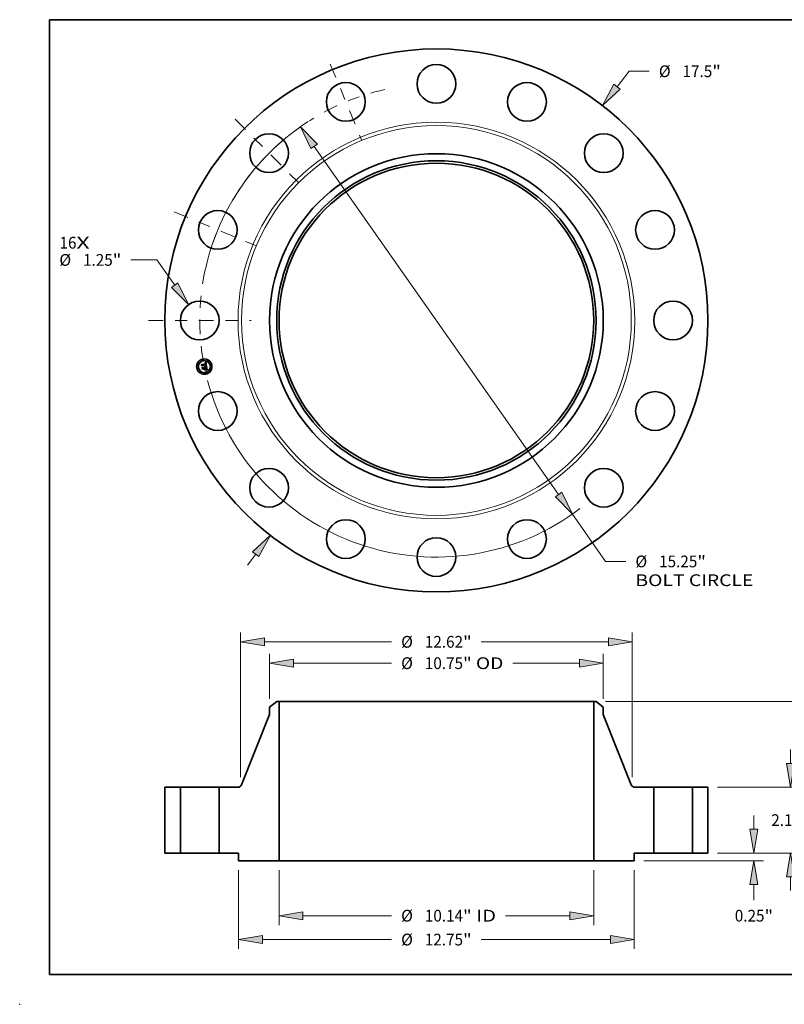
# Model space of a CAD drawing. Extents: x 0 to 10.8, y 0 to 8.2.
# Drawn here: x 0 to 6.4, y 0 to 8.2 of the extents above; entities that cross this region are included whole.
import ezdxf
from ezdxf.enums import TextEntityAlignment as Align

# ---------------------------------------------------------------- set-up
doc = ezdxf.new("R2010")
doc.units = 0
doc.header["$MEASUREMENT"] = 0
doc.linetypes.add('DASHDOT', pattern=[18.5, 12, -3, 0.5, -3])
doc.layers.get('0').update_dxf_attribs({"lineweight": 13})
doc.layers.add('1', color=7, linetype='Continuous', lineweight=13)
doc.styles.get("Standard").update_dxf_attribs({"font": 'isocp.shx'})

# ---------------------------------------------------------------- blocks, each defined once
blk = doc.blocks.new('BLOCK7')
at = {"color": 7, "lineweight": 13, "ltscale": 0.03937}
for s, p, p2 in [('16', (-12.143062, 2.316824), (-11.596013, 2.316824)), ('X', (-11.596013, 2.316824), (-11.17533, 2.316824))]:
    blk.add_text(s, height=0.378558, dxfattribs=at).set_placement(p, p2, align=Align.FIT)
blk = doc.blocks.new('BLOCK8')
at = {"color": 7, "lineweight": 13, "ltscale": 0.015761}
blk.add_line((5.820501, 7.532418), (6.205971, 8.031262), dxfattribs=at)
at = {"color": 7, "lineweight": 13, "ltscale": 0.016346}
blk.add_line((6.205971, 8.031262), (6.859817, 8.031262), dxfattribs=at)
at = {"color": 7, "lineweight": 13, "ltscale": 0.011054}
blk.add_line((-6.090862, -7.882299), (-5.820501, -7.532418), dxfattribs=at)
at = {"color": 7, "lineweight": 13, "ltscale": 0.03937}
for points in [[(5.719055, 7.610808), (5.350163, 6.923746), (5.921946, 7.454029)], [(-5.719055, -7.610808), (-5.350163, -6.923746), (-5.921946, -7.454029)]]:
    blk.add_lwpolyline(points, close=True, dxfattribs=at)
for points in [[(5.719055, 7.610808), (5.350163, 6.923746), (5.719055, 7.610808), (5.921946, 7.454029)], [(-5.719055, -7.610808), (-5.350163, -6.923746), (-5.719055, -7.610808), (-5.921946, -7.454029)]]:
    blk.add_solid(points, dxfattribs=at)
for s, p, p2 in [('%%c', (7.167509, 7.841983), (7.546068, 7.841983)), ('17.5', (7.930683, 7.841983), (8.888021, 7.841983)), ('"', (8.888021, 7.841983), (9.16563, 7.841983))]:
    blk.add_text(s, height=0.378558, dxfattribs=at).set_placement(p, p2, align=Align.FIT)
blk = doc.blocks.new('BLOCK9')
at = {"color": 7, "lineweight": 13, "ltscale": 0.03937}
for p, q in [((-9.013235, 1.951387), (-9.842729, 1.951387)), ((-8.433208, 1.136067), (-9.013235, 1.951387))]:
    blk.add_line(p, q, dxfattribs=at)
blk.add_lwpolyline([(-8.537673, 1.06175), (-7.987303, 0.509275), (-8.328743, 1.210385)], close=True, dxfattribs=at)
blk.add_solid([(-8.537673, 1.06175), (-7.987303, 0.509275), (-8.537673, 1.06175), (-8.328743, 1.210385)], dxfattribs=at)
for s, p, p2 in [('%%c', (-12.148541, 1.762108), (-11.769983, 1.762108)), ('1.25', (-11.385367, 1.762108), (-10.428031, 1.762108)), ('"', (-10.428031, 1.762108), (-10.150422, 1.762108))]:
    blk.add_text(s, height=0.378558, dxfattribs=at).set_placement(p, p2, align=Align.FIT)
blk = doc.blocks.new('BLOCK10')
at = {"color": 7, "lineweight": 13, "ltscale": 0.03937}
for p, q in [((-3.938686, 5.611459), (3.938686, -5.611459)), ((4.380607, -6.241066), (5.450449, -7.765273))]:
    blk.add_line(p, q, dxfattribs=at)
at = {"color": 7, "lineweight": 13, "ltscale": 0.016346}
blk.add_line((5.450449, -7.765273), (6.104295, -7.765273), dxfattribs=at)
at = {"color": 7, "lineweight": 13, "ltscale": 0.03937}
for points in [[(-3.833752, 5.685112), (-4.380607, 6.241066), (-4.04362, 5.537806)], [(3.833752, -5.685112), (4.380607, -6.241066), (4.04362, -5.537806)]]:
    blk.add_lwpolyline(points, close=True, dxfattribs=at)
for start, end in [(122.789384, 165.307216), (194.692797, 307.3407)]:
    blk.add_arc((0, 0), 7.625, start, end, dxfattribs=at)
for points in [[(-3.833752, 5.685112), (-4.380607, 6.241066), (-3.833752, 5.685112), (-4.04362, 5.537806)], [(3.833752, -5.685112), (4.380607, -6.241066), (3.833752, -5.685112), (4.04362, -5.537806)]]:
    blk.add_solid(points, dxfattribs=at)
for s, p, p2 in [('%%c', (6.411988, -7.954553), (6.790546, -7.954553)), ('15.25', (7.175161, -7.954553), (8.406023, -7.954553)), ('"', (8.406024, -7.954553), (8.683633, -7.954553)), ('BOLT CIRCLE', (6.411988, -8.560246), (10.21289, -8.560246))]:
    blk.add_text(s, height=0.378558, dxfattribs=at).set_placement(p, p2, align=Align.FIT)
blk = doc.blocks.new('BLOCK11')
at = {"color": 7, "linetype": 'DASHDOT', "lineweight": 13, "ltscale": 0.03937}
blk.add_line((-9.277489, 0), (-5.972511, 0), dxfattribs=at)
blk.add_arc((0, 0), 7.625, 167.582871, 192.417129, dxfattribs=at)
blk = doc.blocks.new('BLOCK12')
at = {"color": 7, "linetype": 'DASHDOT', "lineweight": 13, "ltscale": 0.03937}
blk.add_line((-8.448262, 3.499385), (-5.6409, 2.336537), dxfattribs=at)
blk.add_arc((0, 0), 7.625, 146.08343, 168.916575, dxfattribs=at)
blk = doc.blocks.new('BLOCK13')
at = {"color": 7, "linetype": 'DASHDOT', "lineweight": 13, "ltscale": 0.03937}
blk.add_line((-6.485161, 6.485161), (-4.298217, 4.298217), dxfattribs=at)
blk.add_arc((0, 0), 7.625, 123.380018, 146.619983, dxfattribs=at)
blk = doc.blocks.new('BLOCK14')
at = {"color": 7, "linetype": 'DASHDOT', "lineweight": 13, "ltscale": 0.03937}
blk.add_line((-3.423318, 8.264622), (-2.412604, 5.824541), dxfattribs=at)
blk.add_arc((0, 0), 7.625, 102.577031, 122.422972, dxfattribs=at)
blk = doc.blocks.new('BLOCK15')
at = {"color": 7, "lineweight": 13, "ltscale": 0.03937}
for p, q in [((-5.068, -0.552847), (-5.068, -2.323408)), ((5.068, -0.552847), (5.068, -2.323408)), ((-4.29878, -2.020561), (-1.443515, -2.020561)), ((2.230173, -2.020561), (4.29878, -2.020561))]:
    blk.add_line(p, q, dxfattribs=at)
for points in [[(-4.29878, -1.892358), (-5.068, -2.020561), (-4.29878, -2.148764)], [(4.29878, -2.148764), (5.068, -2.020561), (4.29878, -1.892358)]]:
    blk.add_lwpolyline(points, close=True, dxfattribs=at)
for points in [[(-4.29878, -1.892358), (-5.068, -2.020561), (-4.29878, -1.892358), (-4.29878, -2.148764)], [(4.29878, -2.148764), (5.068, -2.020561), (4.29878, -2.148764), (4.29878, -1.892358)]]:
    blk.add_solid(points, dxfattribs=at)
for s, p, p2 in [('%%c', (-1.135823, -2.20984), (-0.757264, -2.20984)), ('10.14', (-0.372649, -2.20984), (0.858213, -2.20984)), ('"', (0.858213, -2.20984), (1.135823, -2.20984)), (' ID', (1.135823, -2.20984), (1.92248, -2.20984))]:
    blk.add_text(s, height=0.378558, dxfattribs=at).set_placement(p, p2, align=Align.FIT)
blk = doc.blocks.new('BLOCK16')
at = {"color": 7, "lineweight": 13, "ltscale": 0.03937}
for p, q in [((-5.375, 4.971583), (-5.375, 6.419989)), ((5.375, 4.971583), (5.375, 6.419989)), ((-4.60578, 6.117142), (-1.443515, 6.117142)), ((2.464857, 6.117142), (4.60578, 6.117142))]:
    blk.add_line(p, q, dxfattribs=at)
for points in [[(-4.60578, 6.245345), (-5.375, 6.117142), (-4.60578, 5.98894)], [(4.60578, 5.98894), (5.375, 6.117142), (4.60578, 6.245345)]]:
    blk.add_lwpolyline(points, close=True, dxfattribs=at)
for points in [[(-4.60578, 6.245345), (-5.375, 6.117142), (-4.60578, 6.245345), (-4.60578, 5.98894)], [(4.60578, 5.98894), (5.375, 6.117142), (4.60578, 5.98894), (4.60578, 6.245345)]]:
    blk.add_solid(points, dxfattribs=at)
for s, p, p2 in [('%%c', (-1.135823, 5.927863), (-0.757264, 5.927863)), ('10.75', (-0.372649, 5.927863), (0.858213, 5.927863)), ('"', (0.858213, 5.927863), (1.135823, 5.927863)), (' OD', (1.135823, 5.927863), (2.157165, 5.927863))]:
    blk.add_text(s, height=0.378558, dxfattribs=at).set_placement(p, p2, align=Align.FIT)
blk = doc.blocks.new('BLOCK17')
at = {"color": 7, "lineweight": 13, "ltscale": 0.03937}
for p, q in [((-6.375, -0.552847), (-6.375, -3.092644)), ((6.375, -0.552847), (6.375, -3.092644)), ((-5.60578, -2.789797), (-1.443515, -2.789797)), ((1.443515, -2.789797), (5.60578, -2.789797))]:
    blk.add_line(p, q, dxfattribs=at)
for points in [[(-5.60578, -2.661594), (-6.375, -2.789797), (-5.60578, -2.918)], [(5.60578, -2.918), (6.375, -2.789797), (5.60578, -2.661594)]]:
    blk.add_lwpolyline(points, close=True, dxfattribs=at)
for points in [[(-5.60578, -2.661594), (-6.375, -2.789797), (-5.60578, -2.661594), (-5.60578, -2.918)], [(5.60578, -2.918), (6.375, -2.789797), (5.60578, -2.918), (5.60578, -2.661594)]]:
    blk.add_solid(points, dxfattribs=at)
for s, p, p2 in [('%%c', (-1.135823, -2.979076), (-0.757264, -2.979076)), ('12.75', (-0.372649, -2.979076), (0.858213, -2.979076)), ('"', (0.858213, -2.979076), (1.135823, -2.979076))]:
    blk.add_text(s, height=0.378558, dxfattribs=at).set_placement(p, p2, align=Align.FIT)
blk = doc.blocks.new('BLOCK18')
at = {"color": 7, "lineweight": 13, "ltscale": 0.03937}
for p, q in [((-6.310039, 2.441661), (-6.310039, 7.108252)), ((6.310039, 2.441661), (6.310039, 7.108252)), ((-5.54082, 6.805406), (-1.443515, 6.805406)), ((1.443515, 6.805406), (5.54082, 6.805406))]:
    blk.add_line(p, q, dxfattribs=at)
for points in [[(-5.54082, 6.933608), (-6.310039, 6.805406), (-5.54082, 6.677202)], [(5.54082, 6.677202), (6.310039, 6.805406), (5.54082, 6.933608)]]:
    blk.add_lwpolyline(points, close=True, dxfattribs=at)
for points in [[(-5.54082, 6.933608), (-6.310039, 6.805406), (-5.54082, 6.933608), (-5.54082, 6.677202)], [(5.54082, 6.677202), (6.310039, 6.805406), (5.54082, 6.677202), (5.54082, 6.933608)]]:
    blk.add_solid(points, dxfattribs=at)
for s, p, p2 in [('%%c', (-1.135823, 6.616126), (-0.757264, 6.616126)), ('12.62', (-0.372649, 6.616126), (0.858213, 6.616126)), ('"', (0.858213, 6.616126), (1.135823, 6.616126))]:
    blk.add_text(s, height=0.378558, dxfattribs=at).set_placement(p, p2, align=Align.FIT)
blk = doc.blocks.new('BLOCK19')
at = {"color": 7, "lineweight": 13, "ltscale": 0.011054}
blk.add_line((10.231162, 0.76922), (10.231162, 1.211387), dxfattribs=at)
at = {"color": 7, "lineweight": 13, "ltscale": 0.03937}
for p, q in [((9.052847, 0), (10.53401, 0)), ((6.677847, -0.25), (10.53401, -0.25))]:
    blk.add_line(p, q, dxfattribs=at)
at = {"color": 7, "lineweight": 13, "ltscale": 0.012609}
blk.add_line((10.231162, -1.523589), (10.231162, -1.01922), dxfattribs=at)
at = {"color": 7, "lineweight": 13, "ltscale": 0.03937}
for points in [[(10.10296, 0.76922), (10.231162, 0), (10.359365, 0.76922)], [(10.359365, -1.01922), (10.231162, -0.25), (10.10296, -1.01922)]]:
    blk.add_lwpolyline(points, close=True, dxfattribs=at)
for points in [[(10.10296, 0.76922), (10.231162, 0), (10.10296, 0.76922), (10.359365, 0.76922)], [(10.359365, -1.01922), (10.231162, -0.25), (10.359365, -1.01922), (10.10296, -1.01922)]]:
    blk.add_solid(points, dxfattribs=at)
for s, p, p2 in [('0.25', (9.613689, -2.20984), (10.571026, -2.20984)), ('"', (10.571026, -2.20984), (10.848635, -2.20984))]:
    blk.add_text(s, height=0.378558, dxfattribs=at).set_placement(p, p2, align=Align.FIT)
blk = doc.blocks.new('BLOCK20')
at = {"color": 7, "lineweight": 13, "ltscale": 0.011054}
for p, q in [((11.406082, 2.88922), (11.406082, 3.331387)), ((11.406082, -1.211387), (11.406082, -0.76922))]:
    blk.add_line(p, q, dxfattribs=at)
at = {"color": 7, "lineweight": 13, "ltscale": 0.03937}
for p, q in [((9.052847, 2.12), (11.708929, 2.12)), ((9.052847, 0), (11.708929, 0))]:
    blk.add_line(p, q, dxfattribs=at)
for points in [[(11.277879, 2.88922), (11.406082, 2.12), (11.534286, 2.88922)], [(11.534286, -0.76922), (11.406082, 0), (11.277879, -0.76922)]]:
    blk.add_lwpolyline(points, close=True, dxfattribs=at)
for points in [[(11.277879, 2.88922), (11.406082, 2.12), (11.277879, 2.88922), (11.534286, 2.88922)], [(11.534286, -0.76922), (11.406082, 0), (11.534286, -0.76922), (11.277879, -0.76922)]]:
    blk.add_solid(points, dxfattribs=at)
for s, p, p2 in [('2.12', (10.788609, 0.870721), (11.745945, 0.870721)), ('"', (11.745947, 0.870721), (12.023556, 0.870721))]:
    blk.add_text(s, height=0.378558, dxfattribs=at).set_placement(p, p2, align=Align.FIT)
blk = doc.blocks.new('BLOCK21')
at = {"color": 7, "lineweight": 13, "ltscale": 0.03937}
for p, q in [((5.449587, 4.88), (13.005395, 4.88)), ((12.702548, 2.936971), (12.702548, 4.11078)), ((12.702548, 0.76922), (12.702548, 1.943028)), ((9.052847, 0), (13.005395, 0))]:
    blk.add_line(p, q, dxfattribs=at)
for points in [[(12.83075, 4.11078), (12.702548, 4.88), (12.574345, 4.11078)], [(12.574345, 0.76922), (12.702548, 0), (12.83075, 0.76922)]]:
    blk.add_lwpolyline(points, close=True, dxfattribs=at)
for points in [[(12.83075, 4.11078), (12.702548, 4.88), (12.83075, 4.11078), (12.574345, 4.11078)], [(12.574345, 0.76922), (12.702548, 0), (12.574345, 0.76922), (12.83075, 0.76922)]]:
    blk.add_solid(points, dxfattribs=at)
for s, p, p2 in [('4.88', (12.085075, 2.250721), (13.042412, 2.250721)), ('"', (13.042412, 2.250721), (13.320021, 2.250721))]:
    blk.add_text(s, height=0.378558, dxfattribs=at).set_placement(p, p2, align=Align.FIT)
blk = doc.blocks.new('BLOCK22')
at = {"color": 7, "lineweight": 5, "ltscale": 0.03937}
for p, q in [((-8.75, 0), (-8.75, 2.12)), ((-8.25, 2.12), (-8.25, 0))]:
    blk.add_line(p, q, dxfattribs=at)
at = {"color": 7, "lineweight": 5, "ltscale": 0.0125}
for p, q in [((-8.75, 2.12), (-8.25, 2.12)), ((-8.25, 0), (-8.75, 0))]:
    blk.add_line(p, q, dxfattribs=at)
blk = doc.blocks.new('BLOCK23')
at = {"color": 7, "lineweight": 5, "ltscale": 0.007193}
blk.add_line((-5.375, 4.70485), (-5.14674, 4.88), dxfattribs=at)
at = {"color": 7, "lineweight": 5, "ltscale": 0.001969}
blk.add_line((-5.14674, 4.88), (-5.068, 4.88), dxfattribs=at)
at = {"color": 7, "lineweight": 5, "ltscale": 0.03937}
for p, q in [((-5.068, 4.88), (-5.068, -0.25)), ((-6.279897, 2.195615), (-5.375, 4.468629)), ((-7, 0), (-7, 2.12)), ((-5.068, -0.25), (-6.375, -0.25))]:
    blk.add_line(p, q, dxfattribs=at)
at = {"color": 7, "lineweight": 5, "ltscale": 0.005906}
blk.add_line((-5.375, 4.468629), (-5.375, 4.70485), dxfattribs=at)
at = {"color": 7, "lineweight": 5, "ltscale": 0.015215}
blk.add_line((-7, 2.12), (-6.391387, 2.12), dxfattribs=at)
at = {"color": 7, "lineweight": 5, "ltscale": 0.000188}
for p, q in [((-6.391387, 2.12), (-6.383864, 2.120236)), ((-6.383864, 2.120236), (-6.376371, 2.120943)), ((-6.376371, 2.120943), (-6.368936, 2.122119)), ((-6.368936, 2.122119), (-6.36159, 2.123758)), ((-6.36159, 2.123758), (-6.354362, 2.125855)), ((-6.354362, 2.125855), (-6.347278, 2.128401)), ((-6.347278, 2.128401), (-6.340369, 2.131386)), ((-6.340369, 2.131386), (-6.33366, 2.134798)), ((-6.33366, 2.134798), (-6.327178, 2.138624)), ((-6.327178, 2.138624), (-6.320949, 2.142848)), ((-6.320949, 2.142848), (-6.314997, 2.147455)), ((-6.314997, 2.147455), (-6.309345, 2.152426)), ((-6.309345, 2.152426), (-6.304017, 2.157742)), ((-6.304017, 2.157742), (-6.299031, 2.163381)), ((-6.299031, 2.163381), (-6.29441, 2.169322)), ((-6.29441, 2.169322), (-6.29017, 2.175541)), ((-6.29017, 2.175541), (-6.286328, 2.182013)), ((-6.286328, 2.182013), (-6.282899, 2.188713)), ((-6.282899, 2.188713), (-6.279897, 2.195615))]:
    blk.add_line(p, q, dxfattribs=at)
at = {"color": 7, "lineweight": 5, "ltscale": 0.015625}
blk.add_line((-6.375, 0), (-7, 0), dxfattribs=at)
at = {"color": 7, "lineweight": 5, "ltscale": 0.00625}
blk.add_line((-6.375, -0.25), (-6.375, 0), dxfattribs=at)
blk = doc.blocks.new('BLOCK24')
at = {"color": 7, "lineweight": 5, "ltscale": 0.03937}
for p, q in [((5.068, -0.25), (5.068, 4.88)), ((5.375, 4.468629), (6.279897, 2.195615)), ((7, 2.12), (7, 0)), ((6.375, -0.25), (5.068, -0.25))]:
    blk.add_line(p, q, dxfattribs=at)
at = {"color": 7, "lineweight": 5, "ltscale": 0.001969}
blk.add_line((5.068, 4.88), (5.14674, 4.88), dxfattribs=at)
at = {"color": 7, "lineweight": 5, "ltscale": 0.007193}
blk.add_line((5.14674, 4.88), (5.375, 4.70485), dxfattribs=at)
at = {"color": 7, "lineweight": 5, "ltscale": 0.005906}
blk.add_line((5.375, 4.70485), (5.375, 4.468629), dxfattribs=at)
at = {"color": 7, "lineweight": 5, "ltscale": 0.000188}
for p, q in [((6.279897, 2.195615), (6.282899, 2.188713)), ((6.282899, 2.188713), (6.286328, 2.182013)), ((6.286328, 2.182013), (6.29017, 2.175541)), ((6.29017, 2.175541), (6.29441, 2.169322)), ((6.29441, 2.169322), (6.299031, 2.163381)), ((6.299031, 2.163381), (6.304017, 2.157742)), ((6.304017, 2.157742), (6.309345, 2.152426)), ((6.309345, 2.152426), (6.314997, 2.147455)), ((6.314997, 2.147455), (6.320949, 2.142848)), ((6.320949, 2.142848), (6.327178, 2.138624)), ((6.327178, 2.138624), (6.33366, 2.134798)), ((6.33366, 2.134798), (6.340369, 2.131386)), ((6.340369, 2.131386), (6.347278, 2.128401)), ((6.347278, 2.128401), (6.354362, 2.125855)), ((6.354362, 2.125855), (6.36159, 2.123758)), ((6.36159, 2.123758), (6.368936, 2.122119)), ((6.368936, 2.122119), (6.376371, 2.120943)), ((6.376371, 2.120943), (6.383864, 2.120236)), ((6.383864, 2.120236), (6.391387, 2.12))]:
    blk.add_line(p, q, dxfattribs=at)
at = {"color": 7, "lineweight": 5, "ltscale": 0.015215}
blk.add_line((6.391387, 2.12), (7, 2.12), dxfattribs=at)
at = {"color": 7, "lineweight": 5, "ltscale": 0.015625}
blk.add_line((7, 0), (6.375, 0), dxfattribs=at)
at = {"color": 7, "lineweight": 5, "ltscale": 0.00625}
blk.add_line((6.375, 0), (6.375, -0.25), dxfattribs=at)
blk = doc.blocks.new('BLOCK25')
at = {"color": 7, "lineweight": 5, "ltscale": 0.0125}
for p, q in [((8.25, 2.12), (8.75, 2.12)), ((8.75, 0), (8.25, 0))]:
    blk.add_line(p, q, dxfattribs=at)
at = {"color": 7, "lineweight": 5, "ltscale": 0.03937}
for p, q in [((8.25, 0), (8.25, 2.12)), ((8.75, 2.12), (8.75, 0))]:
    blk.add_line(p, q, dxfattribs=at)

msp = doc.modelspace()

# ---------------------------------------------------------------- linework, layer by layer
at = {"color": 7, "lineweight": 35, "ltscale": 0.000321}
msp.add_line((1.527796, 5.350517), (1.525289, 5.363121), dxfattribs=at)
at = {"color": 7, "lineweight": 35, "ltscale": 0.000128}
for p, q in [((1.525289, 5.363121), (1.529285, 5.359902)), ((1.53625, 5.328773), (1.533367, 5.32453))]:
    msp.add_line(p, q, dxfattribs=at)
at = {"color": 7, "lineweight": 35, "ltscale": 0.0007}
msp.add_line((1.529285, 5.359902), (1.556727, 5.365361), dxfattribs=at)
at = {"color": 7, "lineweight": 35, "ltscale": 1.6e-05}
for p, q in [((1.550089, 5.372499), (1.550729, 5.372552)), ((1.552043, 5.374222), (1.551399, 5.374173)), ((1.556949, 5.368076), (1.557083, 5.367467)), ((1.558104, 5.369813), (1.55791, 5.370411)), ((1.556502, 5.349632), (1.557078, 5.34992)), ((1.563931, 5.344716), (1.563337, 5.344996)), ((1.563622, 5.345769), (1.56418, 5.345482)), ((1.564154, 5.320983), (1.563663, 5.320549)), ((1.563937, 5.330443), (1.563772, 5.331072)), ((1.56457, 5.32149), (1.564154, 5.320983)), ((1.564435, 5.328176), (1.564311, 5.328821)), ((1.564543, 5.327562), (1.564435, 5.328176)), ((1.564637, 5.320472), (1.565077, 5.320934)), ((1.566839, 5.325629), (1.566814, 5.326273)), ((1.567779, 5.317263), (1.567174, 5.317461))]:
    msp.add_line(p, q, dxfattribs=at)
at = {"color": 7, "lineweight": 35, "ltscale": 1.8e-05}
for p, q in [((1.550232, 5.371782), (1.550089, 5.372499)), ((1.554159, 5.371325), (1.553496, 5.371611)), ((1.555187, 5.370389), (1.554708, 5.370929)), ((1.55843, 5.368481), (1.558277, 5.369169)), ((1.547108, 5.342055), (1.547795, 5.341841)), ((1.550009, 5.340258), (1.550429, 5.339682)), ((1.559538, 5.354856), (1.559574, 5.354139)), ((1.560829, 5.316487), (1.5611, 5.317143)), ((1.563337, 5.344996), (1.562679, 5.345266)), ((1.563598, 5.319514), (1.564144, 5.319999)), ((1.564038, 5.321196), (1.564343, 5.321847)), ((1.564381, 5.331788), (1.564548, 5.331101)), ((1.564548, 5.331101), (1.564713, 5.330396)), ((1.56483, 5.323835), (1.564854, 5.324571)), ((1.565176, 5.322722), (1.56491, 5.32207)), ((1.567174, 5.317461), (1.566465, 5.317657)), ((1.566757, 5.326961), (1.566669, 5.327694)), ((1.568448, 5.317011), (1.567779, 5.317263))]:
    msp.add_line(p, q, dxfattribs=at)
at = {"color": 7, "lineweight": 35, "ltscale": 1.4e-05}
for p, q in [((1.550789, 5.371836), (1.550232, 5.371782)), ((1.551335, 5.372576), (1.551905, 5.372571)), ((1.553229, 5.374214), (1.552653, 5.374236)), ((1.55377, 5.374156), (1.553229, 5.374214)), ((1.556366, 5.367325), (1.556245, 5.367874)), ((1.556625, 5.369171), (1.556796, 5.368644)), ((1.557695, 5.370963), (1.557459, 5.37147)), ((1.558683, 5.366897), (1.558609, 5.367438)), ((1.558745, 5.366341), (1.558683, 5.366897)), ((1.558796, 5.365773), (1.558745, 5.366341)), ((1.546439, 5.341614), (1.545965, 5.341916)), ((1.546875, 5.341289), (1.546439, 5.341614)), ((1.556724, 5.349073), (1.55617, 5.349136)), ((1.557261, 5.349003), (1.556724, 5.349073)), ((1.557613, 5.350214), (1.558107, 5.350514)), ((1.558107, 5.350514), (1.55856, 5.350819)), ((1.558653, 5.3559), (1.558555, 5.356463)), ((1.55872, 5.355344), (1.558653, 5.3559)), ((1.558757, 5.354799), (1.55872, 5.355344)), ((1.560904, 5.356364), (1.560829, 5.356932)), ((1.560948, 5.355823), (1.560904, 5.356364)), ((1.564115, 5.318178), (1.563546, 5.318288)), ((1.564207, 5.329317), (1.564082, 5.329858)), ((1.564651, 5.318071), (1.564115, 5.318178)), ((1.56471, 5.326435), (1.564635, 5.326982)), ((1.565465, 5.321385), (1.565799, 5.321825)), ((1.566793, 5.324474), (1.566832, 5.325029)), ((1.571522, 5.315632), (1.571013, 5.315877))]:
    msp.add_line(p, q, dxfattribs=at)
at = {"color": 7, "lineweight": 35, "ltscale": 2.5e-05}
for p, q in [((1.55072, 5.374086), (1.55138, 5.374822)), ((1.555196, 5.377285), (1.555997, 5.377867)), ((1.555997, 5.377867), (1.55681, 5.378477)), ((1.523395, 5.360824), (1.524014, 5.361606)), ((1.559398, 5.346261), (1.558416, 5.346487)), ((1.558806, 5.347253), (1.559784, 5.347033)), ((1.564803, 5.316518), (1.565751, 5.316212))]:
    msp.add_line(p, q, dxfattribs=at)
at = {"color": 7, "lineweight": 35, "ltscale": 1.7e-05}
for p, q in [((1.551399, 5.374173), (1.55072, 5.374086)), ((1.554708, 5.370929), (1.554159, 5.371325)), ((1.558277, 5.369169), (1.558104, 5.369813)), ((1.547795, 5.341841), (1.548428, 5.341554)), ((1.548428, 5.341554), (1.549008, 5.341195)), ((1.549008, 5.341195), (1.549535, 5.340763)), ((1.549535, 5.340763), (1.550009, 5.340258)), ((1.562995, 5.346044), (1.563622, 5.345769)), ((1.563772, 5.331072), (1.563586, 5.331745)), ((1.564144, 5.319999), (1.564637, 5.320472)), ((1.564343, 5.321847), (1.564576, 5.322505)), ((1.56491, 5.32207), (1.56457, 5.32149)), ((1.564576, 5.322505), (1.564739, 5.323167)), ((1.564739, 5.323167), (1.56483, 5.323835)), ((1.566814, 5.326273), (1.566757, 5.326961)), ((1.570627, 5.313791), (1.570257, 5.313202))]:
    msp.add_line(p, q, dxfattribs=at)
at = {"color": 7, "lineweight": 35, "ltscale": 1.5e-05}
for p, q in [((1.550729, 5.372552), (1.551335, 5.372576)), ((1.552653, 5.374236), (1.552043, 5.374222)), ((1.556796, 5.368644), (1.556949, 5.368076)), ((1.55791, 5.370411), (1.557695, 5.370963)), ((1.55617, 5.349136), (1.556502, 5.349632)), ((1.557078, 5.34992), (1.557613, 5.350214)), ((1.559574, 5.354139), (1.55955, 5.35354)), ((1.560829, 5.356932), (1.560724, 5.357525)), ((1.562944, 5.318399), (1.562348, 5.31851)), ((1.563546, 5.318288), (1.562944, 5.318399)), ((1.564082, 5.329858), (1.563937, 5.330443)), ((1.564635, 5.326982), (1.564543, 5.327562)), ((1.565077, 5.320934), (1.565465, 5.321385)), ((1.566832, 5.325029), (1.566839, 5.325629))]:
    msp.add_line(p, q, dxfattribs=at)
at = {"color": 7, "lineweight": 35, "ltscale": 1.3e-05}
for p, q in [((1.551315, 5.371865), (1.550789, 5.371836)), ((1.551905, 5.372571), (1.55244, 5.372537)), ((1.55244, 5.372537), (1.55294, 5.372475)), ((1.554277, 5.374061), (1.55377, 5.374156)), ((1.556245, 5.367874), (1.556108, 5.368386)), ((1.556436, 5.369658), (1.556625, 5.369171)), ((1.557201, 5.371932), (1.556923, 5.372347)), ((1.557459, 5.37147), (1.557201, 5.371932)), ((1.558525, 5.367966), (1.55843, 5.368481)), ((1.558609, 5.367438), (1.558525, 5.367966)), ((1.54727, 5.340942), (1.546875, 5.341289)), ((1.547627, 5.340573), (1.54727, 5.340942)), ((1.547485, 5.3378), (1.547637, 5.337312)), ((1.547945, 5.340181), (1.547627, 5.340573)), ((1.547637, 5.337312), (1.547758, 5.336797)), ((1.548823, 5.338395), (1.548662, 5.338875)), ((1.548945, 5.337893), (1.548823, 5.338395)), ((1.557781, 5.348927), (1.557261, 5.349003)), ((1.558283, 5.348845), (1.557781, 5.348927)), ((1.558163, 5.351224), (1.558339, 5.351708)), ((1.558339, 5.351708), (1.558485, 5.352201)), ((1.558767, 5.351771), (1.558384, 5.3514)), ((1.558485, 5.352201), (1.5586, 5.352703)), ((1.55856, 5.350819), (1.55897, 5.35113)), ((1.5586, 5.352703), (1.558685, 5.353214)), ((1.558685, 5.353214), (1.558739, 5.353733)), ((1.558739, 5.353733), (1.558764, 5.354262)), ((1.558764, 5.354262), (1.558757, 5.354799)), ((1.559076, 5.352169), (1.558767, 5.351771)), ((1.55919, 5.357163), (1.559289, 5.356642)), ((1.560258, 5.359497), (1.560119, 5.359986)), ((1.560388, 5.359007), (1.560258, 5.359497)), ((1.560508, 5.358515), (1.560388, 5.359007)), ((1.56062, 5.358021), (1.560508, 5.358515)), ((1.560724, 5.357525), (1.56062, 5.358021)), ((1.560962, 5.355309), (1.560948, 5.355823)), ((1.564311, 5.328821), (1.564207, 5.329317)), ((1.565154, 5.317965), (1.564651, 5.318071)), ((1.56477, 5.32592), (1.56471, 5.326435)), ((1.565799, 5.321825), (1.566081, 5.322253)), ((1.566723, 5.323963), (1.566793, 5.324474)), ((1.570528, 5.316105), (1.570066, 5.316318)), ((1.571013, 5.315877), (1.570528, 5.316105))]:
    msp.add_line(p, q, dxfattribs=at)
at = {"color": 7, "lineweight": 35, "ltscale": 1.2e-05}
for p, q in [((1.551811, 5.371867), (1.551315, 5.371865)), ((1.552277, 5.371842), (1.551811, 5.371867)), ((1.55294, 5.372475), (1.553405, 5.372383)), ((1.55475, 5.373931), (1.554277, 5.374061)), ((1.555188, 5.373764), (1.55475, 5.373931)), ((1.555956, 5.368861), (1.555787, 5.369299)), ((1.556108, 5.368386), (1.555956, 5.368861)), ((1.556003, 5.370509), (1.556229, 5.370104)), ((1.556229, 5.370104), (1.556436, 5.369658)), ((1.556923, 5.372347), (1.556623, 5.372718)), ((1.545148, 5.340693), (1.545549, 5.340429)), ((1.545549, 5.340429), (1.545919, 5.340138)), ((1.545919, 5.340138), (1.546258, 5.339818)), ((1.545965, 5.341916), (1.546368, 5.342197)), ((1.546258, 5.339818), (1.546566, 5.33947)), ((1.546566, 5.33947), (1.546842, 5.339094)), ((1.546842, 5.339094), (1.547087, 5.338691)), ((1.547087, 5.338691), (1.547302, 5.338259)), ((1.547302, 5.338259), (1.547485, 5.3378)), ((1.548223, 5.339768), (1.547945, 5.340181)), ((1.548462, 5.339332), (1.548223, 5.339768)), ((1.548662, 5.338875), (1.548462, 5.339332)), ((1.558769, 5.348757), (1.558283, 5.348845)), ((1.559237, 5.348662), (1.558769, 5.348757)), ((1.55897, 5.35113), (1.55934, 5.351448)), ((1.559309, 5.352595), (1.559076, 5.352169)), ((1.559689, 5.348562), (1.559237, 5.348662)), ((1.559289, 5.356642), (1.559373, 5.356152)), ((1.559466, 5.353048), (1.559309, 5.352595)), ((1.55934, 5.351448), (1.559669, 5.35177)), ((1.559373, 5.356152), (1.559443, 5.35569)), ((1.55955, 5.35354), (1.559466, 5.353048)), ((1.560899, 5.354359), (1.560946, 5.35482)), ((1.560946, 5.35482), (1.560962, 5.355309)), ((1.564814, 5.325437), (1.56477, 5.32592)), ((1.565624, 5.317861), (1.565154, 5.317965)), ((1.566081, 5.322253), (1.56631, 5.322669)), ((1.56662, 5.323497), (1.566723, 5.323963)), ((1.570066, 5.316318), (1.569626, 5.316515))]:
    msp.add_line(p, q, dxfattribs=at)
at = {"color": 7, "lineweight": 35, "ltscale": 2.1e-05}
for p, q in [((1.55138, 5.374822), (1.552118, 5.375256)), ((1.546827, 5.317401), (1.547099, 5.318201)), ((1.55111, 5.33831), (1.551371, 5.337515)), ((1.559014, 5.320571), (1.558742, 5.319771)), ((1.56165, 5.316408), (1.560829, 5.316487)), ((1.561956, 5.345528), (1.561168, 5.345781)), ((1.562498, 5.316273), (1.56165, 5.316408)), ((1.562348, 5.31851), (1.563, 5.319017)), ((1.566549, 5.328471), (1.566397, 5.329293))]:
    msp.add_line(p, q, dxfattribs=at)
at = {"color": 7, "lineweight": 35, "ltscale": 2.2e-05}
for p, q in [((1.552118, 5.375256), (1.552869, 5.375719)), ((1.561168, 5.345781), (1.560315, 5.346025)), ((1.560692, 5.346803), (1.561529, 5.346561)), ((1.563373, 5.316084), (1.562498, 5.316273)), ((1.565521, 5.325115), (1.565481, 5.324245))]:
    msp.add_line(p, q, dxfattribs=at)
at = {"color": 7, "lineweight": 35, "ltscale": 1.1e-05}
for p, q in [((1.552714, 5.371791), (1.552277, 5.371842)), ((1.553405, 5.372383), (1.553835, 5.372261)), ((1.553835, 5.372261), (1.554231, 5.372111)), ((1.555592, 5.373562), (1.555188, 5.373764)), ((1.555961, 5.373323), (1.555592, 5.373562)), ((1.555787, 5.369299), (1.555603, 5.369699)), ((1.555759, 5.370874), (1.556003, 5.370509)), ((1.556303, 5.373043), (1.555961, 5.373323)), ((1.556623, 5.372718), (1.556303, 5.373043)), ((1.545042, 5.339789), (1.544673, 5.340054)), ((1.54538, 5.339508), (1.545042, 5.339789)), ((1.545689, 5.339209), (1.54538, 5.339508)), ((1.545968, 5.338894), (1.545689, 5.339209)), ((1.547013, 5.336648), (1.546914, 5.337065)), ((1.549008, 5.337472), (1.548945, 5.337893)), ((1.549054, 5.337054), (1.549008, 5.337472)), ((1.559443, 5.35569), (1.559498, 5.355258)), ((1.559669, 5.35177), (1.559956, 5.352099)), ((1.560123, 5.348454), (1.559689, 5.348562)), ((1.56054, 5.348341), (1.560123, 5.348454)), ((1.560714, 5.353514), (1.560822, 5.353923)), ((1.560822, 5.353923), (1.560899, 5.354359)), ((1.564842, 5.324988), (1.564814, 5.325437)), ((1.565323, 5.346799), (1.564889, 5.346928)), ((1.566061, 5.317758), (1.565624, 5.317861)), ((1.56631, 5.322669), (1.566487, 5.323075)), ((1.566487, 5.323075), (1.56662, 5.323497)), ((1.56921, 5.316696), (1.568818, 5.316861)), ((1.569626, 5.316515), (1.56921, 5.316696))]:
    msp.add_line(p, q, dxfattribs=at)
at = {"color": 7, "lineweight": 35, "ltscale": 2e-05}
for p, q in [((1.553496, 5.371611), (1.552714, 5.371791)), ((1.544673, 5.340054), (1.545148, 5.340693)), ((1.550796, 5.339032), (1.55111, 5.33831)), ((1.561529, 5.346561), (1.562297, 5.346308)), ((1.56418, 5.345482), (1.563931, 5.344716)), ((1.564194, 5.332582), (1.564381, 5.331788)), ((1.565481, 5.324245), (1.565366, 5.323447)), ((1.566669, 5.327694), (1.566549, 5.328471))]:
    msp.add_line(p, q, dxfattribs=at)
at = {"color": 7, "lineweight": 35, "ltscale": 2.3e-05}
for p, q in [((1.552869, 5.375719), (1.553632, 5.376212)), ((1.553632, 5.376212), (1.554408, 5.376734)), ((1.559784, 5.347033), (1.560692, 5.346803)), ((1.5611, 5.317143), (1.562013, 5.317076)), ((1.562013, 5.317076), (1.562934, 5.31695)), ((1.564275, 5.315838), (1.563373, 5.316084))]:
    msp.add_line(p, q, dxfattribs=at)
at = {"color": 7, "lineweight": 35, "ltscale": 1e-05}
for p, q in [((1.554231, 5.372111), (1.554592, 5.371933)), ((1.555403, 5.370063), (1.555187, 5.370389)), ((1.555216, 5.371482), (1.555496, 5.371198)), ((1.555603, 5.369699), (1.555403, 5.370063)), ((1.555496, 5.371198), (1.555759, 5.370874)), ((1.546217, 5.338562), (1.545968, 5.338894)), ((1.546436, 5.338213), (1.546217, 5.338562)), ((1.546625, 5.337847), (1.546436, 5.338213)), ((1.546784, 5.337464), (1.546625, 5.337847)), ((1.546914, 5.337065), (1.546784, 5.337464)), ((1.55837, 5.357238), (1.558252, 5.357636)), ((1.558471, 5.356847), (1.55837, 5.357238)), ((1.558555, 5.356463), (1.558471, 5.356847)), ((1.559498, 5.355258), (1.559538, 5.354856)), ((1.559956, 5.352099), (1.560202, 5.352434)), ((1.560202, 5.352434), (1.560407, 5.352774)), ((1.560407, 5.352774), (1.560576, 5.353131)), ((1.56094, 5.348221), (1.56054, 5.348341)), ((1.560576, 5.353131), (1.560714, 5.353514)), ((1.564854, 5.324571), (1.564842, 5.324988)), ((1.566465, 5.317657), (1.566061, 5.317758)), ((1.568818, 5.316861), (1.568448, 5.317011))]:
    msp.add_line(p, q, dxfattribs=at)
at = {"color": 7, "lineweight": 35, "ltscale": 2.4e-05}
for p, q in [((1.554408, 5.376734), (1.555196, 5.377285)), ((1.560315, 5.346025), (1.559398, 5.346261)), ((1.562934, 5.31695), (1.563864, 5.316763)), ((1.563864, 5.316763), (1.564803, 5.316518)), ((1.565205, 5.315537), (1.564275, 5.315838)), ((1.565485, 5.326059), (1.565521, 5.325115))]:
    msp.add_line(p, q, dxfattribs=at)
at = {"color": 7, "lineweight": 35, "ltscale": 1.9e-05}
for p, q in [((1.554592, 5.371933), (1.555216, 5.371482)), ((1.546368, 5.342197), (1.547108, 5.342055)), ((1.550429, 5.339682), (1.550796, 5.339032)), ((1.555082, 5.347113), (1.555187, 5.34788)), ((1.562679, 5.345266), (1.561956, 5.345528)), ((1.562297, 5.346308), (1.562995, 5.346044)), ((1.563, 5.319017), (1.563598, 5.319514)), ((1.563663, 5.320549), (1.564038, 5.321196)), ((1.564713, 5.330396), (1.564874, 5.329671)), ((1.564874, 5.329671), (1.565032, 5.328927)), ((1.565032, 5.328927), (1.565187, 5.328164)), ((1.565366, 5.323447), (1.565176, 5.322722))]:
    msp.add_line(p, q, dxfattribs=at)
at = {"color": 7, "lineweight": 35, "ltscale": 5e-05}
msp.add_line((1.556727, 5.365361), (1.556366, 5.367325), dxfattribs=at)
at = {"color": 7, "lineweight": 35, "ltscale": 2.6e-05}
for p, q in [((1.55681, 5.378477), (1.557636, 5.379117)), ((1.528278, 5.336277), (1.528885, 5.337114)), ((1.566161, 5.315181), (1.565205, 5.315537)), ((1.565374, 5.327075), (1.565485, 5.326059)), ((1.565552, 5.333541), (1.565376, 5.334567)), ((1.565751, 5.316212), (1.566708, 5.315847)), ((1.566708, 5.315847), (1.567674, 5.315423))]:
    msp.add_line(p, q, dxfattribs=at)
at = {"color": 7, "lineweight": 35, "ltscale": 4.2e-05}
msp.add_line((1.557083, 5.367467), (1.557384, 5.365807), dxfattribs=at)
at = {"color": 7, "lineweight": 35, "ltscale": 3.5e-05}
msp.add_line((1.557384, 5.365807), (1.558796, 5.365773), dxfattribs=at)
at = {"color": 7, "lineweight": 35, "ltscale": 2.7e-05}
for p, q in [((1.557636, 5.379117), (1.558474, 5.379787)), ((1.558416, 5.346487), (1.557369, 5.346705)), ((1.557758, 5.347462), (1.558806, 5.347253)), ((1.567144, 5.314769), (1.566161, 5.315181)), ((1.567674, 5.315423), (1.56865, 5.314939))]:
    msp.add_line(p, q, dxfattribs=at)
at = {"color": 7, "lineweight": 35, "ltscale": 0.000842}
msp.add_line((1.558474, 5.379787), (1.565323, 5.346799), dxfattribs=at)
at = {"color": 7, "lineweight": 35, "ltscale": 0.000359}
msp.add_line((1.526199, 5.34673), (1.523395, 5.360824), dxfattribs=at)
at = {"color": 7, "lineweight": 35, "ltscale": 0.000337}
msp.add_line((1.524014, 5.361606), (1.526642, 5.348395), dxfattribs=at)
at = {"color": 7, "lineweight": 35, "ltscale": 0.000173}
msp.add_line((1.530512, 5.352147), (1.526199, 5.34673), dxfattribs=at)
at = {"color": 7, "lineweight": 35, "ltscale": 0.000143}
msp.add_line((1.526642, 5.348395), (1.530127, 5.35293), dxfattribs=at)
at = {"color": 7, "lineweight": 35, "ltscale": 0.000113}
msp.add_line((1.530156, 5.354369), (1.527796, 5.350517), dxfattribs=at)
at = {"color": 7, "lineweight": 35, "ltscale": 0.000407}
msp.add_line((1.531454, 5.320307), (1.528278, 5.336277), dxfattribs=at)
at = {"color": 7, "lineweight": 35, "ltscale": 0.000385}
msp.add_line((1.528885, 5.337114), (1.531892, 5.322), dxfattribs=at)
at = {"color": 7, "lineweight": 35, "ltscale": 0.000733}
msp.add_line((1.530127, 5.35293), (1.558866, 5.358647), dxfattribs=at)
at = {"color": 7, "lineweight": 35, "ltscale": 0.000762}
msp.add_line((1.560119, 5.359986), (1.530156, 5.354369), dxfattribs=at)
at = {"color": 7, "lineweight": 35, "ltscale": 0.000707}
msp.add_line((1.558252, 5.357636), (1.530512, 5.352147), dxfattribs=at)
at = {"color": 7, "lineweight": 35, "ltscale": 0.000345}
msp.add_line((1.533367, 5.32453), (1.530674, 5.338072), dxfattribs=at)
at = {"color": 7, "lineweight": 35, "ltscale": 0.000147}
msp.add_line((1.530674, 5.338072), (1.535153, 5.334289), dxfattribs=at)
at = {"color": 7, "lineweight": 35, "ltscale": 0.000197}
msp.add_line((1.536502, 5.326357), (1.531454, 5.320307), dxfattribs=at)
at = {"color": 7, "lineweight": 35, "ltscale": 0.000162}
msp.add_line((1.531892, 5.322), (1.536033, 5.326981), dxfattribs=at)
at = {"color": 7, "lineweight": 35, "ltscale": 0.000302}
msp.add_line((1.535153, 5.334289), (1.547013, 5.336648), dxfattribs=at)
at = {"color": 7, "lineweight": 35, "ltscale": 0.000328}
msp.add_line((1.536033, 5.326981), (1.548914, 5.329543), dxfattribs=at)
at = {"color": 7, "lineweight": 35, "ltscale": 0.000354}
msp.add_line((1.550151, 5.331538), (1.53625, 5.328773), dxfattribs=at)
at = {"color": 7, "lineweight": 35, "ltscale": 0.000301}
msp.add_line((1.548306, 5.328706), (1.536502, 5.326357), dxfattribs=at)
at = {"color": 7, "lineweight": 35, "ltscale": 0.000304}
for p, q in [((1.558742, 5.319771), (1.546827, 5.317401)), ((1.547099, 5.318201), (1.559014, 5.320571))]:
    msp.add_line(p, q, dxfattribs=at)
at = {"color": 7, "lineweight": 35, "ltscale": 0.000166}
msp.add_line((1.547751, 5.319678), (1.551408, 5.325222), dxfattribs=at)
at = {"color": 7, "lineweight": 35, "ltscale": 0.000295}
msp.add_line((1.559307, 5.321977), (1.547751, 5.319678), dxfattribs=at)
at = {"color": 7, "lineweight": 35, "ltscale": 3.3e-05}
msp.add_line((1.547758, 5.336797), (1.549054, 5.337054), dxfattribs=at)
at = {"color": 7, "lineweight": 35, "ltscale": 0.000144}
msp.add_line((1.549431, 5.323051), (1.548306, 5.328706), dxfattribs=at)
at = {"color": 7, "lineweight": 35, "ltscale": 0.000141}
msp.add_line((1.548914, 5.329543), (1.550017, 5.323999), dxfattribs=at)
at = {"color": 7, "lineweight": 35, "ltscale": 2.8e-05}
for p, q in [((1.550017, 5.323999), (1.549431, 5.323051)), ((1.557369, 5.346705), (1.556258, 5.346913)), ((1.55664, 5.34766), (1.557758, 5.347462)), ((1.565187, 5.328164), (1.565374, 5.327075)), ((1.568155, 5.314302), (1.567144, 5.314769)), ((1.56865, 5.314939), (1.569634, 5.314395))]:
    msp.add_line(p, q, dxfattribs=at)
at = {"color": 7, "lineweight": 35, "ltscale": 0.000161}
msp.add_line((1.551408, 5.325222), (1.550151, 5.331538), dxfattribs=at)
at = {"color": 7, "lineweight": 35, "ltscale": 0.000297}
msp.add_line((1.551371, 5.337515), (1.56301, 5.33983), dxfattribs=at)
at = {"color": 7, "lineweight": 35, "ltscale": 0.000329}
msp.add_line((1.565376, 5.334567), (1.552468, 5.331999), dxfattribs=at)
at = {"color": 7, "lineweight": 35, "ltscale": 4.3e-05}
msp.add_line((1.552468, 5.331999), (1.552803, 5.330317), dxfattribs=at)
at = {"color": 7, "lineweight": 35, "ltscale": 0.00029}
msp.add_line((1.552803, 5.330317), (1.564194, 5.332582), dxfattribs=at)
at = {"color": 7, "lineweight": 35, "ltscale": 0.000271}
msp.add_line((1.563586, 5.331745), (1.55294, 5.329627), dxfattribs=at)
at = {"color": 7, "lineweight": 35, "ltscale": 0.000106}
msp.add_line((1.55294, 5.329627), (1.553768, 5.325463), dxfattribs=at)
at = {"color": 7, "lineweight": 35, "ltscale": 0.000164}
msp.add_line((1.553768, 5.325463), (1.559307, 5.321977), dxfattribs=at)
at = {"color": 7, "lineweight": 35, "ltscale": 3e-05}
for p, q in [((1.556258, 5.346913), (1.555082, 5.347113)), ((1.570257, 5.313202), (1.569192, 5.31378))]:
    msp.add_line(p, q, dxfattribs=at)
at = {"color": 7, "lineweight": 35, "ltscale": 3.7e-05}
msp.add_line((1.555187, 5.34788), (1.55664, 5.34766), dxfattribs=at)
at = {"color": 7, "lineweight": 35, "ltscale": 7e-06}
msp.add_line((1.558384, 5.3514), (1.558163, 5.351224), dxfattribs=at)
at = {"color": 7, "lineweight": 35, "ltscale": 3.8e-05}
msp.add_line((1.558866, 5.358647), (1.55919, 5.357163), dxfattribs=at)
at = {"color": 7, "lineweight": 35, "ltscale": 0.000104}
msp.add_line((1.564889, 5.346928), (1.56094, 5.348221), dxfattribs=at)
at = {"color": 7, "lineweight": 35, "ltscale": 0.000131}
msp.add_line((1.56301, 5.33983), (1.565828, 5.344262), dxfattribs=at)
at = {"color": 7, "lineweight": 35, "ltscale": 6.8e-05}
msp.add_line((1.566056, 5.33086), (1.565552, 5.333541), dxfattribs=at)
at = {"color": 7, "lineweight": 35, "ltscale": 0.00073}
msp.add_line((1.565828, 5.344262), (1.571522, 5.315632), dxfattribs=at)
at = {"color": 7, "lineweight": 35, "ltscale": 4e-05}
msp.add_line((1.566397, 5.329293), (1.566056, 5.33086), dxfattribs=at)
at = {"color": 7, "lineweight": 35, "ltscale": 2.9e-05}
for p, q in [((1.569192, 5.31378), (1.568155, 5.314302)), ((1.569634, 5.314395), (1.570627, 5.313791))]:
    msp.add_line(p, q, dxfattribs=at)
at = {"color": 7, "lineweight": 35, "ltscale": 0.00187}
for p, q in [((2.152692, 2.536564), (2.093345, 2.491025)), ((4.828997, 2.536564), (4.888345, 2.491025))]:
    msp.add_line(p, q, dxfattribs=at)
at = {"color": 7, "lineweight": 35, "ltscale": 0.001535}
for p, q in [((2.093345, 2.491025), (2.093345, 2.429608)), ((4.888345, 2.491025), (4.888345, 2.429608))]:
    msp.add_line(p, q, dxfattribs=at)
at = {"color": 7, "lineweight": 35, "ltscale": 0.000512}
for p, q in [((2.173165, 2.536564), (2.152692, 2.536564)), ((4.828997, 2.536564), (4.808525, 2.536564))]:
    msp.add_line(p, q, dxfattribs=at)
at = {"color": 7, "lineweight": 35, "ltscale": 0.03937}
for p, q in [((2.173165, 2.536564), (2.173165, 1.202764)), ((2.173165, 2.536564), (4.122574, 2.536564)), ((4.808525, 2.536564), (4.808525, 1.202764)), ((2.173165, 1.202764), (4.122574, 1.202764))]:
    msp.add_line(p, q, dxfattribs=at)
at = {"color": 7, "lineweight": 35, "ltscale": 0.017149}
for p, q in [((4.122574, 2.536564), (4.808525, 2.536564)), ((4.122574, 1.202764), (4.808525, 1.202764))]:
    msp.add_line(p, q, dxfattribs=at)
at = {"color": 7, "lineweight": 35, "ltscale": 0.015902}
for p, q in [((2.093345, 2.429608), (1.858072, 1.838624)), ((4.888345, 2.429608), (5.123618, 1.838624))]:
    msp.add_line(p, q, dxfattribs=at)
at = {"color": 7, "lineweight": 35, "ltscale": 0.01378}
for p, q in [((1.215845, 1.818964), (1.215845, 1.267764)), ((1.345845, 1.818964), (1.345845, 1.267764)), ((1.670845, 1.818964), (1.670845, 1.267764)), ((5.310845, 1.818964), (5.310845, 1.267764)), ((5.635845, 1.818964), (5.635845, 1.267764)), ((5.765845, 1.818964), (5.765845, 1.267764))]:
    msp.add_line(p, q, dxfattribs=at)
at = {"color": 7, "lineweight": 35, "ltscale": 0.00325}
for p, q in [((1.345845, 1.818964), (1.215845, 1.818964)), ((5.765845, 1.818964), (5.635845, 1.818964)), ((1.345845, 1.267764), (1.215845, 1.267764)), ((5.765845, 1.267764), (5.635845, 1.267764))]:
    msp.add_line(p, q, dxfattribs=at)
at = {"color": 7, "lineweight": 35, "ltscale": 0.000497}
for p, q in [((1.345845, 1.818964), (1.365738, 1.818964)), ((5.310845, 1.818964), (5.330738, 1.818964)), ((1.345845, 1.267764), (1.365738, 1.267764)), ((5.310845, 1.267764), (5.330738, 1.267764))]:
    msp.add_line(p, q, dxfattribs=at)
at = {"color": 7, "lineweight": 35, "ltscale": 0.007628}
for p, q in [((1.365738, 1.818964), (1.670845, 1.818964)), ((5.330738, 1.818964), (5.635845, 1.818964)), ((1.365738, 1.267764), (1.670845, 1.267764)), ((5.330738, 1.267764), (5.635845, 1.267764))]:
    msp.add_line(p, q, dxfattribs=at)
at = {"color": 7, "lineweight": 35, "ltscale": 0.003956}
for p, q in [((1.829084, 1.818964), (1.670845, 1.818964)), ((5.310845, 1.818964), (5.152605, 1.818964))]:
    msp.add_line(p, q, dxfattribs=at)
at = {"color": 7, "lineweight": 35, "ltscale": 0.004063}
for p, q in [((1.833345, 1.267764), (1.670845, 1.267764)), ((5.310845, 1.267764), (5.148345, 1.267764))]:
    msp.add_line(p, q, dxfattribs=at)
at = {"color": 7, "lineweight": 35, "ltscale": 0.001625}
for p, q in [((1.833345, 1.267764), (1.833345, 1.202764)), ((5.148345, 1.267764), (5.148345, 1.202764))]:
    msp.add_line(p, q, dxfattribs=at)
at = {"color": 7, "lineweight": 35, "ltscale": 0.008496}
for p, q in [((2.173165, 1.202764), (1.833345, 1.202764)), ((5.148345, 1.202764), (4.808525, 1.202764))]:
    msp.add_line(p, q, dxfattribs=at)
at = {"color": 7, "lineweight": 35, "ltscale": 0.03937}
for points in [[(1.829084, 1.818964, 0.307125), (1.858072, 1.838624)], [(5.123618, 1.838624, 0.307125), (5.152605, 1.818964)]]:
    msp.add_lwpolyline(points, format="xyb", dxfattribs=at)
for centre, radius in [((3.490845, 5.729829), 2.275), ((3.490845, 7.712329), 0.1625), ((2.732175, 7.56142), 0.1625), ((4.249515, 7.56142), 0.1625), ((2.089006, 7.131668), 0.1625), ((4.892684, 7.131668), 0.1625), ((3.490845, 5.729829), 1.3975), ((3.490845, 5.729829), 1.338152), ((3.490845, 5.729829), 1.31768), ((1.659254, 6.488499), 0.1625), ((5.322436, 6.488499), 0.1625), ((1.508345, 5.729829), 0.1625), ((5.473345, 5.729829), 0.1625), ((1.546438, 5.343063), 0.06435), ((1.498608, 5.375022), 0.0039), ((1.546438, 5.343063), 0.0507), ((1.535215, 5.399482), 0.0039), ((1.578397, 5.390893), 0.0039), ((1.490018, 5.33184), 0.0039), ((1.514479, 5.295232), 0.0039), ((1.557661, 5.286643), 0.0039), ((1.594268, 5.311103), 0.0039), ((1.602858, 5.354285), 0.0039), ((1.659254, 4.971159), 0.1625), ((5.322436, 4.971159), 0.1625), ((2.089006, 4.32799), 0.1625), ((4.892684, 4.32799), 0.1625), ((2.732175, 3.898238), 0.1625), ((4.249515, 3.898238), 0.1625), ((3.490845, 3.747329), 0.1625)]:
    msp.add_circle(centre, radius, dxfattribs=at)
at = {"color": 7, "lineweight": 13, "ltscale": 0.03937}
for radius in [1.661761, 1.632773]:
    msp.add_circle((3.490845, 5.729829), radius, dxfattribs=at)
at = {"color": 7, "lineweight": 5, "ltscale": 0.03937}
msp.add_point((0, 0), dxfattribs=at)
at = {"layer": '1', "color": 7, "lineweight": 35, "ltscale": 0.03937}
for p, q in [((0.25, 0.25), (0.25, 8.25)), ((0.25, 8.25), (10.75, 8.25)), ((0.25, 0.25), (10.75, 0.25))]:
    msp.add_line(p, q, dxfattribs=at)

# ---------------------------------------------------------------- block references
at = {"lineweight": 0, "xscale": 0.26, "yscale": 0.26, "zscale": 0.26}
for name, p in [('BLOCK8', (3.490845, 5.729829)), ('BLOCK14', (3.490845, 5.729829)), ('BLOCK10', (3.490845, 5.729829)), ('BLOCK13', (3.490845, 5.729829)), ('BLOCK12', (3.490845, 5.729829)), ('BLOCK7', (3.490845, 5.729829)), ('BLOCK9', (3.490845, 5.729829)), ('BLOCK11', (3.490845, 5.729829)), ('BLOCK18', (3.490845, 1.267764)), ('BLOCK16', (3.490845, 1.267764)), ('BLOCK23', (3.490845, 1.267764)), ('BLOCK24', (3.490845, 1.267764)), ('BLOCK21', (3.490845, 1.267764)), ('BLOCK20', (3.490845, 1.267764)), ('BLOCK22', (3.490845, 1.267764)), ('BLOCK25', (3.490845, 1.267764)), ('BLOCK19', (3.490845, 1.267764)), ('BLOCK17', (3.490845, 1.267764)), ('BLOCK15', (3.490845, 1.267764))]:
    msp.add_blockref(name, p, dxfattribs=at)

doc.saveas('drawing.dxf')
